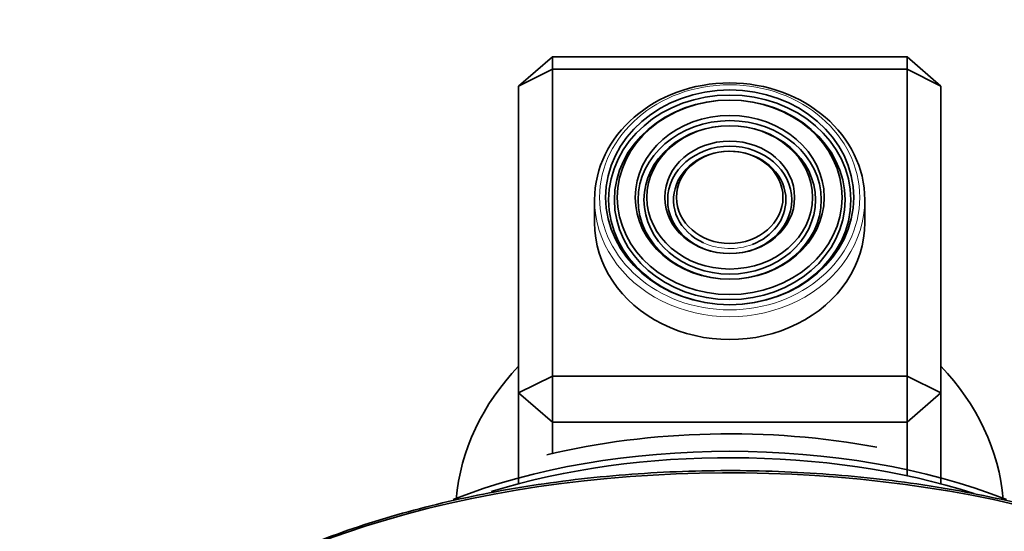
# Model space of a CAD drawing. Units: millimetres. Extents: x 0 to 2446, y 0 to 2777.
# Drawn here: x 1869 to 1927, y 2208 to 2239 of the extents above; entities that cross this region are included whole.
import ezdxf
from ezdxf import colors
from ezdxf.entities.mleader import LeaderData, LeaderLine
from ezdxf.math import Vec2, Vec3

# ---------------------------------------------------------------- set-up
doc = ezdxf.new("R2010")
doc.units = ezdxf.units.MM
doc.layers.add('DV4_Défaut', color=7, linetype='Continuous')
doc.layers.add('Défaut', color=7, linetype='Continuous')

# ---------------------------------------------------------------- blocks, each defined once
blk = doc.blocks.new('_DOT')
at = {"color": 0}
blk.add_line((0, 0), (-1, 0), dxfattribs=at)
at = {"color": 0, "const_width": 0.333}
blk.add_lwpolyline([(-0.1665, 0, 1), (0.1665, 0, 1)], format="xyb", close=True, dxfattribs=at)
blk = doc.blocks.new('SE3')
at = {"layer": 'DV4_Défaut', "color": 7, "linetype": 'Continuous', "lineweight": 35}
for p, q in [((1898.63, 2234.579), (1900.63, 2236.311)), ((1900.63, 2236.311), (1921.63, 2236.311)), ((1900.63, 2235.579), (1900.63, 2236.311)), ((1921.63, 2236.311), (1921.63, 2235.579)), ((1921.63, 2236.311), (1923.63, 2234.579)), ((1898.63, 2234.579), (1900.63, 2235.579)), ((1900.63, 2235.579), (1900.63, 2217.392)), ((1921.63, 2235.579), (1900.63, 2235.579)), ((1921.63, 2217.392), (1921.63, 2235.579)), ((1921.63, 2235.579), (1923.63, 2234.579)), ((1898.63, 2216.392), (1898.63, 2234.579)), ((1923.63, 2234.579), (1923.63, 2216.392)), ((1903.13, 2227.836), (1903.13, 2226.486)), ((1919.13, 2226.486), (1919.13, 2227.836)), ((1898.63, 2216.392), (1900.63, 2217.392)), ((1900.63, 2217.392), (1921.63, 2217.392)), ((1900.63, 2214.66), (1900.63, 2217.392)), ((1921.63, 2217.392), (1921.63, 2214.66)), ((1921.63, 2217.392), (1923.63, 2216.392)), ((1898.63, 2211.012), (1898.63, 2216.392)), ((1900.63, 2214.66), (1898.63, 2216.392)), ((1923.63, 2216.392), (1921.63, 2214.66)), ((1923.63, 2216.392), (1923.63, 2211.012)), ((1900.63, 2214.66), (1900.63, 2212.8)), ((1921.63, 2214.66), (1900.63, 2214.66)), ((1921.63, 2211.487), (1921.63, 2214.66))]:
    blk.add_line(p, q, dxfattribs=at)
for centre, major_axis, ratio, start_param, end_param in [((1911.13, 2227.836), (-8, 0), 0.866025, 3.141593, 6.283185), ((1911.13, 2227.836), (3.327, 0), 0.866025, 0, 4.227524), ((1911.13, 2227.836), (3.327, 0), 0.866025, 5.128361, 6.283185), ((1911.13, 2226.486), (-8, 0), 0.866025, 0, 3.141593), ((1911.13, 2208.986), (16.25, 0), 0.866025, 2.448433, 3.063656), ((1911.13, 2208.986), (16.25, 0), 0.866025, 0.078299, 0.69316), ((1911.13, 2201.616), (-24.71, 0), 0.5, 4.351748, 5.166157), ((1911.13, 2199.782), (26.304, 0), 0.5, 0.898452, 2.242846), ((1911.13, 2199.132), (26.848, 0), 0.5, 1.001936, 2.124436), ((1911.13, 2191.657), (-40, 0), 0.5, 2.957529, 6.283185)]:
    blk.add_ellipse(centre, major_axis=major_axis, ratio=ratio, start_param=start_param, end_param=end_param, dxfattribs=at)
at = {"layer": 'DV4_Défaut', "color": 7, "linetype": 'Continuous', "lineweight": 18}
blk.add_ellipse((1911.13, 2227.986), major_axis=(7.7, 0), ratio=0.866025, dxfattribs=at)
at = {"layer": 'DV4_Défaut', "color": 7, "linetype": 'Continuous', "lineweight": 35}
for centre, major_axis in [((1911.13, 2227.986), (-7.346, 0)), ((1911.13, 2227.836), (7.173, 0)), ((1911.13, 2227.836), (6.827, 0)), ((1911.13, 2227.986), (-6.654, 0)), ((1911.13, 2227.986), (-5.596, 0)), ((1911.13, 2227.836), (-5.423, 0)), ((1911.13, 2227.836), (-5.077, 0)), ((1911.13, 2227.986), (4.904, 0)), ((1911.13, 2227.986), (3.846, 0)), ((1911.13, 2227.836), (3.673, 0)), ((1911.13, 2227.986), (3.154, 0))]:
    blk.add_ellipse(centre, major_axis=major_axis, ratio=0.866025, dxfattribs=at)
at = {"layer": 'DV4_Défaut', "color": 7, "linetype": 'Continuous', "lineweight": 18}
for major_axis, start_param, end_param in [((-8, 0), 0, 3.141593), ((3.327, 0), 4.227524, 5.128361)]:
    blk.add_ellipse((1911.13, 2227.836), major_axis=major_axis, ratio=0.866025, start_param=start_param, end_param=end_param, dxfattribs=at)
at = {"layer": 'DV4_Défaut', "color": 7, "linetype": 'Continuous', "lineweight": 35}
blk.add_open_spline([(1942.5, 2204.096), (1942.038, 2204.393), (1941.053, 2205.023), (1939.127, 2206.04), (1936.881, 2207.072), (1934.468, 2208.02), (1931.93, 2208.868), (1929.272, 2209.616), (1926.513, 2210.259), (1923.668, 2210.794), (1920.752, 2211.218), (1917.781, 2211.529), (1914.774, 2211.726), (1911.746, 2211.808), (1908.715, 2211.773), (1905.698, 2211.623), (1902.711, 2211.358), (1899.772, 2210.98), (1896.896, 2210.49), (1894.101, 2209.891), (1891.403, 2209.186), (1888.814, 2208.378), (1886.353, 2207.473), (1884.022, 2206.471), (1881.88, 2205.386), (1880.351, 2204.522), (1879.682, 2204.059), (1879.567, 2203.979)], degree=3, knots=[0, 0, 0, 0, 0.027982, 0.070064, 0.112124, 0.154153, 0.196148, 0.23811, 0.280044, 0.321953, 0.363841, 0.405714, 0.447576, 0.489432, 0.531285, 0.57314, 0.615001, 0.65687, 0.698755, 0.740658, 0.782584, 0.82454, 0.86653, 0.908559, 0.950629, 0.992741, 1, 1, 1, 1], dxfattribs=at)

msp = doc.modelspace()

# ---------------------------------------------------------------- block references
at = {"layer": 'Défaut'}
msp.add_blockref('SE3', (0, 0), dxfattribs=at)

# ---------------------------------------------------------------- leaders
at = {"layer": 'Défaut', "color": 7, "linetype": 'Continuous', "lineweight": 18}
ml = msp.add_multileader_mtext('Standard', dxfattribs=at)
ml.set_content('{\\pxsm0.9;\\fSolid Edge ISO|b1||i0||c0|p34;\\W1.;13/09/2019\\P}', color=256)
ml.set_leader_properties()
ml.set_arrow_properties(name='DOT')
ml.build(insert=Vec2(0, 0))
ml.multileader.update_dxf_attribs({"leader_type": 0, "dogleg_length": 0, "arrow_head_size": 12})
ctx = ml.context
ctx.base_point, ctx.char_height, ctx.arrow_head_size, ctx.landing_gap_size = Vec3(2358.112, 2750.007), 12, 12, 4.2
notes = []
notes.append((ctx, [(0, (0, 0, 0), (0, 0), (1, 0), 1, [])]))
ctx.mtext.insert = Vec3(2360.112, 2756.127)
for ctx, leaders in notes:
    for number, flags, end, landing, length, lines in leaders:
        leader = LeaderData()
        leader.index, (leader.has_last_leader_line, leader.has_dogleg_vector, leader.attachment_direction) = number, flags
        leader.last_leader_point, leader.dogleg_vector, leader.dogleg_length = Vec3(end), Vec3(landing), length
        for number, points, colour, breaks in lines:
            line = LeaderLine()
            line.index, line.vertices, line.color, line.breaks = number, Vec3.list(points), colors.encode_raw_color(colour), breaks
            leader.lines.append(line)
        ctx.leaders.append(leader)

doc.saveas('drawing.dxf')
